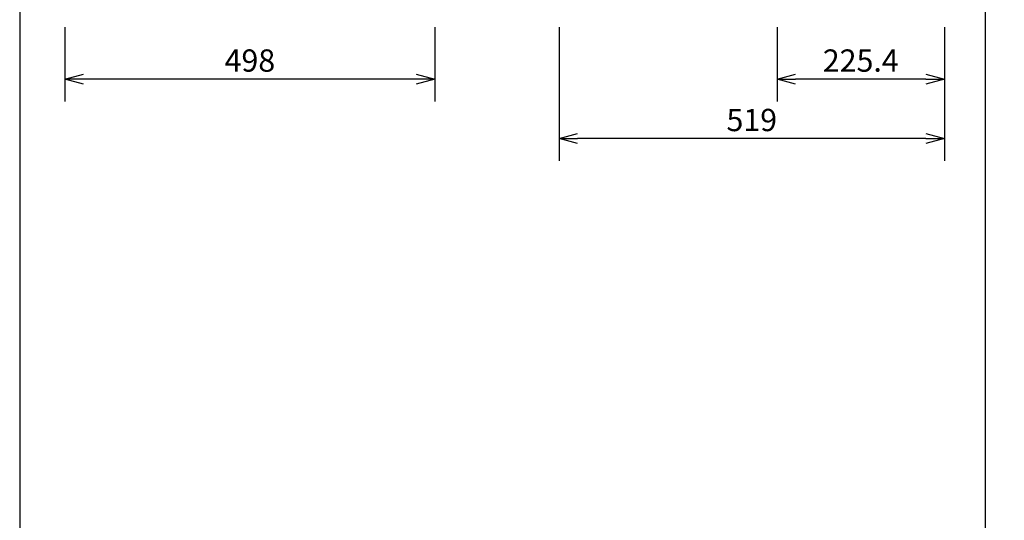
# Model space of a CAD drawing. Extents: x 1000 to 27000, y 2500 to 40000.
# Drawn here: x 1000 to 14260, y 26075 to 32813 of the extents above; entities that cross this region are included whole.
import ezdxf
from ezdxf.enums import TextEntityAlignment as Align

# ---------------------------------------------------------------- set-up
doc = ezdxf.new("R2010")
doc.units = 0
doc.header["$LTSCALE"] = 400
doc.header["$MEASUREMENT"] = 0
doc.layers.get('0').update_dxf_attribs({"linetype": 'CONTINUOUS'})
doc.layers.add('SUNPO', color=1, linetype='CONTINUOUS')
doc.layers.add('WAKU', color=4, linetype='CONTINUOUS')
doc.styles.get("Standard").update_dxf_attribs({"font": 'SIMPLEX', "bigfont": 'BIGFONT'})

# ---------------------------------------------------------------- blocks, each defined once
blk = doc.blocks.new('C11_CP-WX8265J_104S_SET_LL-704')
at = {"layer": 'SUNPO', "color": 1, "linetype": 'Continuous'}
for p, q in [((-1390, -6487), (-1390, -7487)), ((3590, -6487), (3590, -7487)), ((5264, -6487), (5264, -8287)), ((8200, -6487), (8200, -7487)), ((10454, -6487), (10454, -8287)), ((-1390, -7187), (-1140, -7120)), ((3340, -7120), (3590, -7187)), ((8200, -7187), (8450, -7120)), ((10204, -7120), (10454, -7187)), ((-1140, -7187), (-1390, -7187)), ((-1140, -7254), (-1390, -7187)), ((3340, -7187), (-1140, -7187)), ((3590, -7187), (3340, -7187)), ((3590, -7187), (3340, -7254)), ((8200, -7187), (8450, -7187)), ((8450, -7254), (8200, -7187)), ((10204, -7187), (8450, -7187)), ((10204, -7187), (10454, -7187)), ((10454, -7187), (10204, -7254)), ((5264, -7987), (5514, -7920)), ((10204, -7920), (10454, -7987)), ((5264, -7987), (5514, -7987)), ((5514, -8054), (5264, -7987)), ((10204, -7987), (5514, -7987)), ((10204, -7987), (10454, -7987)), ((10454, -7987), (10204, -8054))]:
    blk.add_line(p, q, dxfattribs=at)
at = {"layer": 'SUNPO', "color": 4}
for s, p in [('498', (1100, -7087)), ('225.4', (9327, -7087)), ('519', (7859, -7887))]:
    blk.add_text(s, height=300, dxfattribs=at).set_placement(p, align=Align.CENTER)

msp = doc.modelspace()

# ---------------------------------------------------------------- linework, layer by layer
at = {"layer": 'WAKU'}
msp.add_line((14000, 40000), (14000, 2500), dxfattribs=at)
at = {"layer": 'WAKU', "color": 5}
msp.add_lwpolyline([(1000, 2500), (27000, 2500), (27000, 40000), (1000, 40000)], close=True, dxfattribs=at)

# ---------------------------------------------------------------- block references
msp.add_blockref('C11_CP-WX8265J_104S_SET_LL-704', (3000, 39200))

doc.saveas('drawing.dxf')
